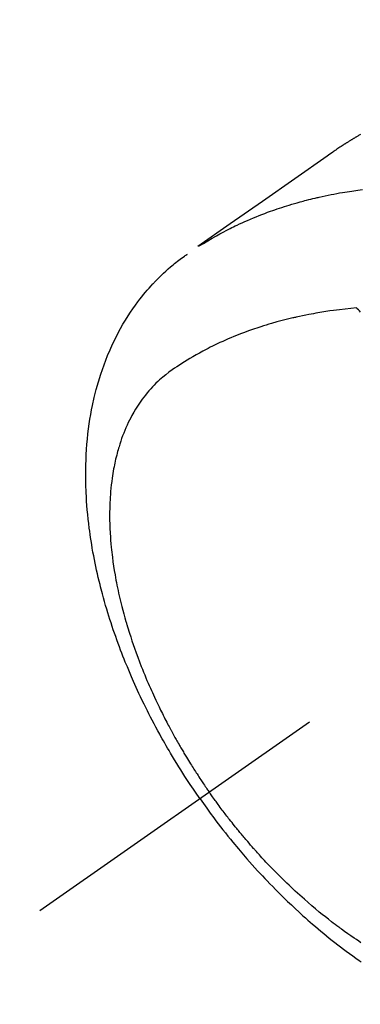
# Model space of a CAD drawing. Extents: x 27948 to 54421, y -22065 to -13195.
# Drawn here: x 43178 to 43195, y -14924 to -14874 of the extents above; entities that cross this region are included whole.
import ezdxf

# ---------------------------------------------------------------- set-up
doc = ezdxf.new("R2010")
doc.units = 0
doc.header["$LTSCALE"] = 50
doc.header["$MEASUREMENT"] = 0
doc.linetypes.add('CENTER2', pattern=[1.125, 0.75, -0.125, 0.125, -0.125])
doc.linetypes.add('HIDDEN', pattern=[0.375, 0.25, -0.125])
doc.layers.get('0').update_dxf_attribs({"linetype": 'CONTINUOUS'})
doc.layers.get('DEFPOINTS').update_dxf_attribs({"color": 146, "linetype": 'CONTINUOUS'})
for name, color, linetype in [('150-機器', 8, 'CONTINUOUS'), ('160-文字', 254, 'CONTINUOUS'), ('166-寸法B', 11, 'CONTINUOUS')]:
    doc.layers.add(name, color=color, linetype=linetype)
doc.styles.add('KH001', font='txt')
doc.dimstyles.new('KH1xx030', dxfattribs={"dimscale": 30, "dimtxt": 2, "dimasz": 0.6, "dimexe": 0.3, "dimexo": 1.2, "dimgap": 0.5, "dimtad": 3, "dimdec": 1, "dimdsep": 46, "dimlunit": 6, "dimtxsty": 'KH001', "dimblk": 'DOT', "dimcen": 1, "dimdle": 1, "dimclrd": 256, "dimclre": 256, "dimclrt": 256, "dimadec": 0, "dimazin": 0, "dimtfac": 1, "dimtdec": 1, "dimtix": 1, "dimtmove": 2, "dimatfit": 3, "dimldrblk": 'CLOSEDBLANK', "dimfxl": 1, "dimtolj": 1, "dimtzin": 0, "dimlwd": -1, "dimlwe": -1, "dimarcsym": 0})

# ---------------------------------------------------------------- blocks, each defined once
blk = doc.blocks.new('F402_H')
at = {"layer": '150-機器', "color": 13, "linetype": 'CENTER2'}
blk.add_line((0, 0), (244.018, -170.863), dxfattribs=at)
at = {"layer": '150-機器', "color": 13, "linetype": 'HIDDEN'}
for points in [[(227.807, -131.602), (227.839, -131.62), (227.871, -131.638), (227.905, -131.657), (227.939, -131.677), (227.973, -131.696), (228.006, -131.716), (228.029, -131.729), (228.051, -131.742), (228.073, -131.756), (228.096, -131.769), (228.118, -131.782), (228.141, -131.795), (228.163, -131.809), (228.185, -131.822), (228.208, -131.835), (228.23, -131.849), (228.253, -131.863), (228.275, -131.876), (228.286, -131.883), (228.297, -131.89), (228.308, -131.897), (228.319, -131.904), (228.352, -131.924), (228.385, -131.945), (228.418, -131.965), (228.451, -131.986), (228.473, -132), (228.495, -132.014), (228.517, -132.028), (228.539, -132.042), (228.561, -132.055), (228.583, -132.069), (228.605, -132.083), (228.627, -132.097), (228.682, -132.132), (228.736, -132.168), (228.791, -132.204), (228.845, -132.24), (228.899, -132.276), (228.953, -132.313), (229.006, -132.35), (229.06, -132.387), (229.096, -132.412), (229.132, -132.437), (229.168, -132.462), (229.204, -132.487), (229.277, -132.537), (229.35, -132.589), (229.423, -132.64), (229.496, -132.691), (231.129, -133.837), (232.764, -134.982), (234.399, -136.126), (236.034, -137.269)], [(235.962, -137.238), (235.746, -137.105), (235.528, -136.974), (235.31, -136.845), (235.09, -136.719), (234.919, -136.624), (234.746, -136.532), (234.572, -136.442), (234.397, -136.353), (234.311, -136.31), (234.224, -136.268), (234.137, -136.225), (234.05, -136.184), (233.917, -136.122), (233.784, -136.061), (233.65, -136.001), (233.516, -135.942), (233.371, -135.879), (233.225, -135.818), (233.079, -135.758), (232.932, -135.699), (232.789, -135.644), (232.647, -135.589), (232.504, -135.536), (232.36, -135.484), (232.246, -135.444), (232.132, -135.404), (232.018, -135.365), (231.903, -135.326), (231.78, -135.286), (231.657, -135.246), (231.534, -135.208), (231.41, -135.17), (231.274, -135.129), (231.138, -135.089), (231.002, -135.05), (230.865, -135.012), (230.782, -134.989), (230.698, -134.967), (230.615, -134.945), (230.531, -134.923), (230.425, -134.896), (230.318, -134.869), (230.212, -134.843), (230.105, -134.817), (230.053, -134.805), (230.001, -134.793), (229.949, -134.781), (229.897, -134.769), (229.747, -134.736), (229.597, -134.703), (229.447, -134.672), (229.296, -134.642), (229.152, -134.613), (229.007, -134.586), (228.862, -134.559), (228.717, -134.534), (228.601, -134.514), (228.485, -134.495), (228.369, -134.477), (228.253, -134.459), (228.148, -134.443), (228.042, -134.428), (227.937, -134.412), (227.832, -134.398), (227.709, -134.382)], [(235.921, -165.194), (236.088, -164.951), (236.254, -164.708), (236.419, -164.464), (236.581, -164.219), (236.686, -164.058), (236.789, -163.897), (236.892, -163.735), (236.994, -163.572), (237.1, -163.399), (237.206, -163.226), (237.311, -163.052), (237.415, -162.878), (237.488, -162.754), (237.56, -162.631), (237.632, -162.507), (237.703, -162.383), (237.768, -162.269), (237.832, -162.155), (237.896, -162.04), (237.959, -161.925), (238.056, -161.748), (238.152, -161.571), (238.246, -161.393), (238.34, -161.214), (238.422, -161.057), (238.503, -160.899), (238.583, -160.741), (238.662, -160.583), (238.75, -160.403), (238.838, -160.223), (238.924, -160.042), (239.009, -159.861), (239.078, -159.712), (239.146, -159.563), (239.213, -159.414), (239.28, -159.264), (239.387, -159.019), (239.492, -158.773), (239.595, -158.527), (239.697, -158.279), (239.757, -158.129), (239.816, -157.979), (239.875, -157.828), (239.933, -157.677), (239.998, -157.506), (240.061, -157.334), (240.124, -157.161), (240.185, -156.988), (240.245, -156.817), (240.304, -156.644), (240.363, -156.472), (240.42, -156.299), (240.475, -156.127), (240.53, -155.955), (240.583, -155.783), (240.635, -155.61), (240.693, -155.417), (240.748, -155.223), (240.803, -155.029), (240.855, -154.835), (240.887, -154.717), (240.917, -154.599), (240.948, -154.48), (240.977, -154.362), (241.022, -154.18), (241.065, -153.998), (241.107, -153.815), (241.148, -153.633), (241.187, -153.451), (241.225, -153.27), (241.262, -153.089), (241.297, -152.907), (241.333, -152.716), (241.366, -152.524), (241.399, -152.333), (241.429, -152.141), (241.454, -151.982), (241.477, -151.823), (241.499, -151.664), (241.52, -151.505), (241.549, -151.275), (241.575, -151.044), (241.599, -150.812), (241.621, -150.581), (241.638, -150.362), (241.654, -150.144), (241.667, -149.925), (241.678, -149.706), (241.684, -149.572), (241.689, -149.437), (241.693, -149.303), (241.696, -149.169), (241.699, -148.954), (241.699, -148.739), (241.697, -148.525), (241.693, -148.31), (241.684, -148.047), (241.672, -147.784), (241.656, -147.522), (241.636, -147.26), (241.613, -147.002), (241.586, -146.744), (241.555, -146.487), (241.52, -146.23), (241.484, -145.996), (241.445, -145.762), (241.402, -145.53), (241.356, -145.298), (241.267, -144.898), (241.169, -144.502), (241.059, -144.108), (240.938, -143.717), (240.858, -143.479), (240.774, -143.243), (240.685, -143.009), (240.592, -142.776), (240.469, -142.485), (240.339, -142.197), (240.201, -141.913), (240.057, -141.632), (239.938, -141.414), (239.815, -141.198), (239.688, -140.986), (239.556, -140.776), (239.436, -140.592), (239.313, -140.412), (239.186, -140.233), (239.057, -140.057), (238.965, -139.936), (238.871, -139.817), (238.776, -139.699), (238.679, -139.582), (238.586, -139.473), (238.492, -139.366), (238.397, -139.26), (238.3, -139.155), (238.281, -139.134), (238.262, -139.114), (238.242, -139.093), (238.223, -139.073), (238.111, -138.956), (237.997, -138.842), (237.882, -138.728), (237.766, -138.616), (237.648, -138.506), (237.528, -138.398), (237.407, -138.292), (237.284, -138.189), (237.21, -138.128), (237.136, -138.069), (237.061, -138.011), (236.986, -137.953), (236.917, -137.902), (236.849, -137.852), (236.779, -137.802), (236.71, -137.753), (236.671, -137.726), (236.632, -137.699), (236.593, -137.672), (236.553, -137.646)], [(227.808, -140.581), (227.863, -140.523), (227.917, -140.466), (227.972, -140.408), (227.982, -140.398), (227.992, -140.388), (228.002, -140.377), (228.012, -140.367)], [(228.012, -140.367), (228.301, -140.397), (228.589, -140.428), (228.877, -140.461), (229.165, -140.497), (229.364, -140.525), (229.563, -140.555), (229.761, -140.587), (229.959, -140.62), (230.074, -140.64), (230.188, -140.661), (230.302, -140.682), (230.416, -140.704), (230.577, -140.735), (230.738, -140.768), (230.898, -140.802), (231.058, -140.837), (231.101, -140.847), (231.144, -140.856), (231.187, -140.866), (231.23, -140.876), (231.5, -140.942), (231.769, -141.01), (232.037, -141.081), (232.304, -141.156), (232.441, -141.196), (232.577, -141.237), (232.713, -141.279), (232.848, -141.322), (232.952, -141.356), (233.056, -141.391), (233.16, -141.426), (233.264, -141.462), (233.468, -141.534), (233.671, -141.609), (233.873, -141.685), (234.075, -141.764), (234.216, -141.822), (234.357, -141.881), (234.497, -141.941), (234.637, -142.002), (234.775, -142.064), (234.913, -142.127), (235.05, -142.191), (235.186, -142.257), (235.294, -142.309), (235.401, -142.363), (235.508, -142.417), (235.615, -142.472), (235.785, -142.563), (235.954, -142.655), (236.123, -142.749), (236.29, -142.845), (236.429, -142.928), (236.567, -143.011), (236.705, -143.097), (236.841, -143.183), (236.964, -143.262), (237.086, -143.342), (237.207, -143.424), (237.327, -143.507), (237.491, -143.625), (237.652, -143.748), (237.809, -143.876), (237.962, -144.008), (238.055, -144.093), (238.147, -144.18), (238.236, -144.27), (238.324, -144.361), (238.416, -144.461), (238.507, -144.564), (238.595, -144.668), (238.682, -144.775), (238.762, -144.877), (238.84, -144.981), (238.916, -145.086), (238.989, -145.192), (239.089, -145.342), (239.184, -145.495), (239.275, -145.65), (239.363, -145.807), (239.427, -145.927), (239.488, -146.048), (239.548, -146.17), (239.605, -146.293), (239.666, -146.43), (239.725, -146.567), (239.78, -146.706), (239.834, -146.845), (239.883, -146.98), (239.93, -147.115), (239.974, -147.252), (240.017, -147.389), (240.041, -147.469), (240.064, -147.549), (240.087, -147.629), (240.109, -147.71), (240.135, -147.812), (240.161, -147.916), (240.186, -148.019), (240.209, -148.122), (240.23, -148.218), (240.25, -148.313), (240.269, -148.408), (240.287, -148.504), (240.308, -148.624), (240.328, -148.743), (240.347, -148.863), (240.365, -148.984), (240.387, -149.152), (240.408, -149.32), (240.426, -149.489), (240.442, -149.658), (240.453, -149.797), (240.462, -149.937), (240.471, -150.076), (240.477, -150.216), (240.483, -150.37), (240.488, -150.525), (240.49, -150.679), (240.491, -150.834), (240.491, -150.98), (240.489, -151.126), (240.486, -151.273), (240.481, -151.419), (240.478, -151.505), (240.474, -151.592), (240.47, -151.679), (240.465, -151.765), (240.454, -151.941), (240.441, -152.117), (240.426, -152.293), (240.409, -152.469), (240.396, -152.597), (240.382, -152.725), (240.367, -152.853), (240.351, -152.981), (240.322, -153.203), (240.29, -153.424), (240.255, -153.645), (240.218, -153.866), (240.195, -153.998), (240.17, -154.13), (240.145, -154.262), (240.119, -154.394), (240.091, -154.527), (240.063, -154.66), (240.034, -154.793), (240.004, -154.926), (239.973, -155.061), (239.941, -155.195), (239.908, -155.329), (239.875, -155.464), (239.826, -155.654), (239.775, -155.844), (239.723, -156.033), (239.669, -156.222), (239.657, -156.263), (239.645, -156.303), (239.633, -156.344), (239.62, -156.385), (239.587, -156.494), (239.554, -156.603), (239.521, -156.712), (239.487, -156.821), (239.426, -157.009), (239.365, -157.196), (239.301, -157.383), (239.236, -157.57), (239.153, -157.803), (239.068, -158.035), (238.98, -158.267), (238.891, -158.498), (238.834, -158.642), (238.776, -158.786), (238.717, -158.929), (238.658, -159.073), (238.602, -159.205), (238.545, -159.338), (238.487, -159.471), (238.429, -159.603), (238.38, -159.713), (238.33, -159.824), (238.28, -159.935), (238.229, -160.045), (238.152, -160.21), (238.073, -160.375), (237.994, -160.54), (237.913, -160.704), (237.87, -160.792), (237.826, -160.88), (237.782, -160.968), (237.738, -161.056), (237.693, -161.143), (237.648, -161.231), (237.603, -161.318), (237.557, -161.406), (237.523, -161.471), (237.488, -161.537), (237.453, -161.602), (237.418, -161.667), (237.401, -161.699), (237.384, -161.73), (237.367, -161.762), (237.35, -161.793), (237.295, -161.892), (237.241, -161.991), (237.186, -162.09), (237.131, -162.188), (237.094, -162.253), (237.058, -162.318), (237.021, -162.383), (236.983, -162.448), (236.952, -162.501), (236.921, -162.555), (236.89, -162.609), (236.859, -162.662), (236.827, -162.716), (236.796, -162.77), (236.764, -162.824), (236.733, -162.877), (236.701, -162.931), (236.668, -162.984), (236.636, -163.038), (236.604, -163.091), (236.552, -163.177), (236.499, -163.262), (236.447, -163.347), (236.394, -163.432), (236.354, -163.495), (236.314, -163.559), (236.274, -163.622), (236.234, -163.686), (236.193, -163.749), (236.153, -163.812), (236.112, -163.875), (236.071, -163.938), (236.023, -164.012), (235.975, -164.085), (235.927, -164.158), (235.879, -164.231), (235.844, -164.283), (235.809, -164.335), (235.774, -164.387), (235.739, -164.439), (235.697, -164.501), (235.655, -164.564), (235.612, -164.626), (235.57, -164.688), (235.539, -164.732), (235.509, -164.775), (235.478, -164.819), (235.448, -164.862)], [(227.785, -172.467), (227.9, -172.391), (228.015, -172.314), (228.13, -172.237), (228.292, -172.126), (228.453, -172.014), (228.613, -171.9), (228.772, -171.784), (228.806, -171.759), (228.84, -171.734), (228.875, -171.708), (228.909, -171.683), (229, -171.614), (229.091, -171.546), (229.182, -171.477), (229.273, -171.408), (229.429, -171.287), (229.584, -171.165), (229.738, -171.041), (229.891, -170.917), (230.081, -170.759), (230.271, -170.599), (230.458, -170.438), (230.645, -170.275), (230.761, -170.172), (230.876, -170.068), (230.991, -169.964), (231.105, -169.859), (231.211, -169.761), (231.316, -169.662), (231.421, -169.562), (231.525, -169.463), (231.612, -169.378), (231.699, -169.294), (231.786, -169.209), (231.872, -169.124), (232.001, -168.994), (232.129, -168.864), (232.257, -168.733), (232.384, -168.602), (232.451, -168.531), (232.519, -168.459), (232.587, -168.388), (232.654, -168.316), (232.721, -168.244), (232.788, -168.172), (232.855, -168.1), (232.921, -168.027), (232.971, -167.972), (233.02, -167.917), (233.07, -167.862), (233.119, -167.807), (233.143, -167.78), (233.167, -167.753), (233.191, -167.726), (233.214, -167.699), (233.289, -167.614), (233.363, -167.529), (233.437, -167.444), (233.511, -167.359), (233.559, -167.302), (233.608, -167.245), (233.656, -167.188), (233.704, -167.131), (233.744, -167.084), (233.784, -167.036), (233.823, -166.988), (233.863, -166.941), (233.903, -166.893), (233.943, -166.845), (233.982, -166.797), (234.022, -166.749), (234.061, -166.7), (234.101, -166.652), (234.14, -166.603), (234.179, -166.554), (234.241, -166.476), (234.303, -166.398), (234.365, -166.32), (234.427, -166.241), (234.473, -166.182), (234.519, -166.122), (234.565, -166.063), (234.611, -166.003), (234.656, -165.944), (234.702, -165.884), (234.747, -165.824), (234.793, -165.764), (234.845, -165.694), (234.898, -165.624), (234.95, -165.554), (235.002, -165.483), (235.039, -165.433), (235.076, -165.382), (235.113, -165.332), (235.149, -165.281), (235.194, -165.22), (235.238, -165.159), (235.282, -165.098), (235.325, -165.036), (235.356, -164.993), (235.387, -164.949), (235.417, -164.906), (235.448, -164.862)], [(235.921, -165.194), (235.75, -165.434), (235.578, -165.673), (235.405, -165.911), (235.23, -166.148), (235.115, -166.301), (234.999, -166.453), (234.882, -166.605), (234.764, -166.756), (234.638, -166.916), (234.512, -167.075), (234.384, -167.233), (234.256, -167.39), (234.165, -167.501), (234.073, -167.611), (233.982, -167.721), (233.889, -167.83), (233.804, -167.93), (233.719, -168.029), (233.633, -168.128), (233.547, -168.227), (233.414, -168.378), (233.28, -168.529), (233.145, -168.679), (233.009, -168.828), (232.889, -168.959), (232.769, -169.089), (232.647, -169.218), (232.525, -169.347), (232.387, -169.491), (232.248, -169.635), (232.107, -169.777), (231.966, -169.919), (231.85, -170.035), (231.733, -170.15), (231.616, -170.264), (231.498, -170.378), (231.304, -170.562), (231.109, -170.745), (230.913, -170.927), (230.715, -171.107), (230.594, -171.215), (230.474, -171.322), (230.352, -171.428), (230.23, -171.534), (230.091, -171.654), (229.951, -171.772), (229.81, -171.89), (229.669, -172.007), (229.528, -172.122), (229.386, -172.237), (229.244, -172.35), (229.101, -172.463), (228.959, -172.574), (228.816, -172.684), (228.672, -172.793), (228.528, -172.902), (228.366, -173.021), (228.203, -173.14), (228.039, -173.257), (227.875, -173.373), (227.774, -173.443)]]:
    blk.add_lwpolyline(points, dxfattribs=at)
blk = doc.blocks.new('_Dot')
at = {"color": 0, "linetype": 'ByBlock', "lineweight": -2}
blk.add_line((-0.5, 0), (-1, 0), dxfattribs=at)
at = {"color": 0, "linetype": 'ByBlock', "const_width": 0.5}
blk.add_lwpolyline([(-0.25, 0, 1), (0.25, 0, 1)], format="xyb", close=True, dxfattribs=at)
blk = doc.blocks.new('*D218')
at = {"layer": '166-寸法B', "transparency": 16777216}
for p, q in [((43147.085, -14528.433), (42567.526, -14528.433)), ((42576.526, -14546.433), (42576.526, -14935.433)), ((43254.67, -14953.433), (42567.526, -14953.433))]:
    blk.add_line(p, q, dxfattribs=at)
at = {"layer": 'DEFPOINTS', "color": 0, "transparency": 16777216}
for p in [(43183.085, -14528.433), (42576.526, -14953.433), (43290.67, -14953.433)]:
    blk.add_point(p, dxfattribs=at)
at = {"layer": '166-寸法B', "transparency": 16777216, "xscale": 18, "yscale": 18, "zscale": 18}
for p, rotation in [((42576.526, -14528.433), 90), ((42576.526, -14953.433), 270)]:
    blk.add_blockref('_Dot', p, dxfattribs=dict(at, rotation=rotation))
at = {"layer": '166-寸法B', "transparency": 16777216, "insert": (42531.526, -14740.933), "char_height": 60, "attachment_point": 5, "rotation": 90, "style": 'KH001'}
blk.add_mtext('\\A1;425', dxfattribs=at)
blk = doc.blocks.new('_ClosedBlank')
at = {"color": 0, "linetype": 'ByBlock', "lineweight": -2}
for p, q in [((-1, 0.1667), (0, 0)), ((-1, 0.1667), (-1, -0.1667)), ((0, 0), (-1, -0.1667))]:
    blk.add_line(p, q, dxfattribs=at)

msp = doc.modelspace()

# ---------------------------------------------------------------- block references
at = {"layer": '150-機器', "xscale": -1}
msp.add_blockref('F402_H', (43423.085, -14748.223), dxfattribs=at)

# ---------------------------------------------------------------- dimensions: what is measured, and where the dimension line sits
at = {"layer": '166-寸法B'}
dim = msp.add_linear_dim(base=(42576.526, -14953.433), p1=(43183.085, -14528.433), p2=(43290.67, -14953.433), angle=90, dimstyle='KH1xx030', dxfattribs=at)
dim.commit()
dim.dimension.update_dxf_attribs({"geometry": '*D218', "text_midpoint": (42531.526, -14740.933)})

# ---------------------------------------------------------------- leaders
at = {"layer": '160-文字', "annotation_type": 0, "has_hookline": 1, "hookline_direction": 1}
for points, text_width in [([(43933.07, -14728.582), (43674.144, -16638.149), (43656.144, -16638.149)], 1240.203), ([(44203.07, -14737.068), (43934.856, -16912.617), (43916.856, -16912.617)], 1630.051), ([(43303.085, -14741.201), (43184.349, -16336.418), (43166.349, -16336.418)], 963.959)]:
    msp.add_leader(points, dimstyle='KH1xx030', override={"dimgap": 0.5, "dimtad": 1}, dxfattribs=dict(at, text_width=text_width))
at = {"layer": '160-文字'}
msp.add_leader([(43546.776, -14744.817), (43184.48, -16336.418)], dimstyle='KH1xx030', override={"dimgap": 0.5, "dimtad": 1}, dxfattribs=at)

doc.saveas('drawing.dxf')
